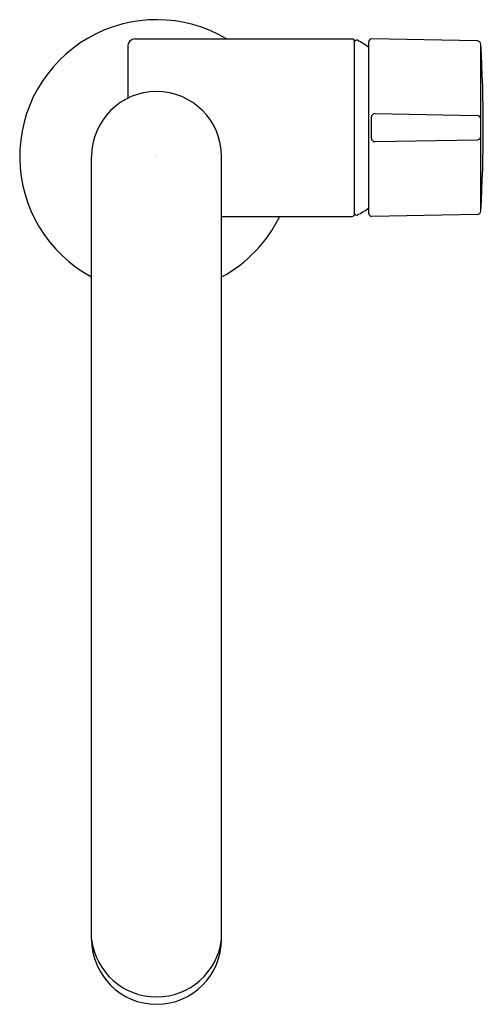
# Model space of a CAD drawing. Extents: x 5444.68 to 5448.46, y -22.53 to -14.48.
import ezdxf

# ---------------------------------------------------------------- set-up
doc = ezdxf.new("R2010")
doc.units = 0
doc.header["$LTSCALE"] = 0.64311
doc.layers.get('0').update_dxf_attribs({"color": 255, "linetype": 'CONTINUOUS'})
doc.layers.get('DEFPOINTS').update_dxf_attribs({"linetype": 'CONTINUOUS'})
doc.styles.get("Standard").update_dxf_attribs({"font": 'txt', "width": 0.8})

msp = doc.modelspace()

# ---------------------------------------------------------------- linework, layer by layer
for p, q in [((5445.6173, -14.6352), (5447.393, -14.6352)), ((5448.4144, -14.6503), (5447.5504, -14.6352)), ((5445.5583, -14.6942), (5445.5583, -15.1206)), ((5447.413, -16.0652), (5447.413, -14.6552)), ((5447.5301, -16.0652), (5447.5301, -14.6552)), ((5448.4438, -16.0401), (5448.4438, -14.6803)), ((5447.5493, -15.4452), (5447.5493, -15.2752)), ((5447.5793, -15.2457), (5448.4149, -15.2603)), ((5447.5793, -15.4747), (5448.4149, -15.4601)), ((5445.2633, -21.9939), (5445.2633, -15.5964)), ((5446.3258, -21.9939), (5446.3258, -15.5964)), ((5446.3258, -16.0852), (5447.393, -16.0852)), ((5448.4144, -16.0701), (5447.5504, -16.0852))]:
    msp.add_line(p, q)
for centre, radius, start, end in [((5445.7945, -15.5964), 1.1185, 59.24744, 241.64283), ((5445.6173, -14.6942), 0.059, 90, 180), ((5447.393, -14.6552), 0.02, 0, 90), ((5447.428, -14.6595), 0.015, 62.48447, 180), ((5447.5501, -14.6552), 0.02, 89, 180), ((5447.063, -15.3602), 0.8051, 54.53358, 62.48447), ((5448.4138, -14.6803), 0.03, 0, 89), ((5437.1109, -15.3602), 11.3533, 356.56673, 3.43327), ((5445.7945, -15.5964), 0.5312, 0, 180), ((5447.5788, -15.2752), 0.0295, 89, 180), ((5448.4143, -15.2898), 0.0295, 0, 89), ((5447.5788, -15.4452), 0.0295, 180, 271), ((5448.4143, -15.4306), 0.0295, 271, 0), ((5445.7945, -15.5964), 1.1185, 298.35717, 334.08766), ((5447.393, -16.0652), 0.02, 270, 0), ((5447.428, -16.0609), 0.015, 180, 297.48031), ((5447.0658, -15.3645), 0.7999, 297.48031, 305.48244), ((5447.5501, -16.0652), 0.02, 180, 271), ((5448.4138, -16.0401), 0.03, 271, 0), ((5445.7945, -21.9939), 0.5312, 180, 0), ((5445.7956, -21.9288), 0.5362, 186.97153, 269.89009), ((5445.7935, -21.9288), 0.5362, 270.10991, 353.02847)]:
    msp.add_arc(centre, radius, start, end)

# ---------------------------------------------------------------- texts
at = {"layer": 'DEFPOINTS'}
for tag, p, s in [('TRADENAME', (5445.7843, -15.5942), 'ONE'), ('MODELNUMBER', (5445.7843, -15.5925), 'P24409-00'), ('PRODUCT', (5445.7843, -15.5958), 'KITCHEN SINK FAUCET')]:
    msp.add_attdef(tag, p, s, height=0.001, dxfattribs=at)

doc.saveas('drawing.dxf')
